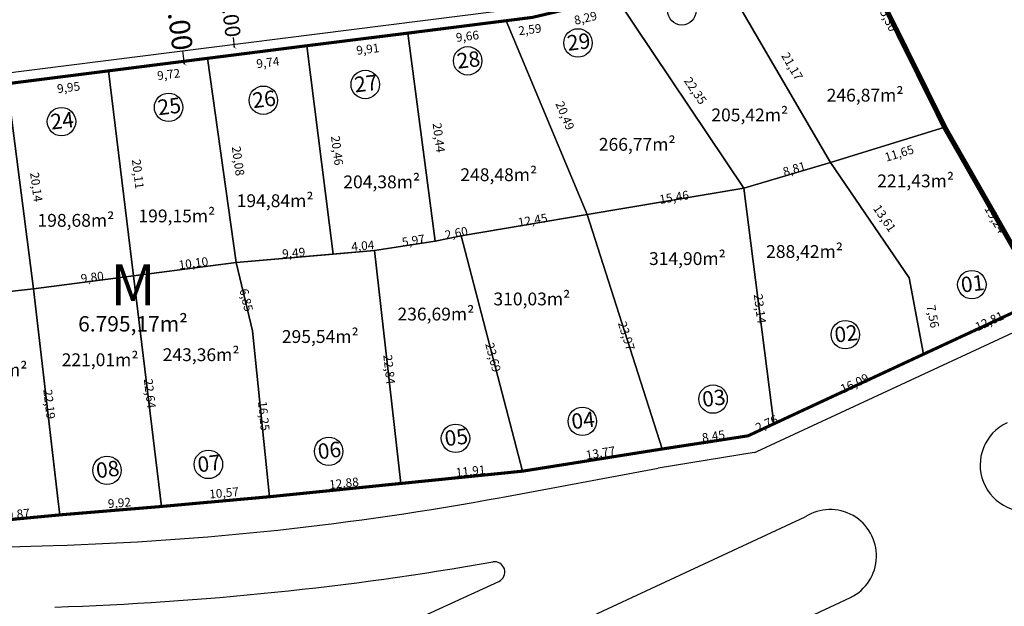
# Model space of a CAD drawing. Units: inches. Extents: x 281557 to 282286, y 1668595 to 1669163.
# Drawn here: x 281945 to 282041, y 1668853 to 1668911 of the extents above; entities that cross this region are included whole.
import ezdxf

# ---------------------------------------------------------------- set-up
doc = ezdxf.new("R2010")
doc.units = ezdxf.units.IN
doc.header["$MEASUREMENT"] = 0
doc.linetypes.add('HIDDEN', pattern=[0.375, 0.25, -0.125])
for name, color, linetype in [('A RUA', 7, 'Continuous'), ('A RUAS', 7, 'Continuous'), ('Dimensão lote', 7, 'Continuous'), ('DIV-MURO-OU-PAREDE', 5, 'Continuous'), ('LIMITE-FISICO-VILA', 7, 'HIDDEN'), ('lotes', 5, 'Continuous'), ('Numero Lote', 1, 'Continuous'), ('Numero Quadra', 253, 'Continuous'), ('Quadras', 7, 'Continuous')]:
    doc.layers.add(name, color=color, linetype=linetype)
doc.styles.add('ROMANS', font='arial.ttf')
doc.styles.get("Standard").update_dxf_attribs({"font": 'arial.ttf'})
doc.dimstyles.new('Copy of STANDARD', dxfattribs={"dimtxt": 0.85, "dimasz": 0.3, "dimexe": 0.18, "dimexo": 0.0625, "dimgap": 0.09, "dimtad": 0, "dimzin": 0, "dimtxsty": 'ROMANS', "dimblk": 'NONE', "dimcen": 0.09, "dimse1": 1, "dimse2": 1, "dimsd1": 1, "dimsd2": 1, "dimclrd": 42, "dimaunit": 1, "dimadec": 0, "dimazin": 0, "dimtfac": 1, "dimtofl": 0, "dimtmove": 2, "dimatfit": 3, "dimldrblk": 'NONE', "dimfxl": 1, "dimtolj": 1, "dimtzin": 0, "dimarcsym": 0})
doc.dimstyles.get("Standard").update_dxf_attribs({"dimtxt": 0.18, "dimasz": 0.18, "dimexe": 0.18, "dimexo": 0.0625, "dimgap": 0.09, "dimtad": 0, "dimtih": 1, "dimtoh": 1, "dimdec": 4, "dimzin": 0, "dimdsep": 46, "dimtxsty": 'Standard', "dimcen": 0.09, "dimadec": 0, "dimazin": 0, "dimtfac": 1, "dimtdec": 4, "dimtofl": 0, "dimtmove": 0, "dimatfit": 3, "dimfxl": 1, "dimtolj": 1, "dimtzin": 0, "dimarcsym": 0})

# ---------------------------------------------------------------- blocks, each defined once
blk = doc.blocks.new('_ArchTick')
at = {"color": 0, "linetype": 'ByBlock', "lineweight": 25, "const_width": 0.15}
blk.add_lwpolyline([(-0.5, -0.5), (0.5, 0.5)], dxfattribs=at)
blk = doc.blocks.new('*D1393')
at = {"layer": 'Defpoints', "color": 0, "linetype": 'Continuous', "transparency": 16777216}
for p in [(281959.367, 1668914.269), (281960.37, 1668906.333), (281960.37, 1668906.333)]:
    blk.add_point(p, dxfattribs=at)
at = {"layer": 'Quadras', "color": 42, "linetype": 'Continuous', "lineweight": -2, "transparency": 16777216}
for p, q in [((281960.298, 1668914.112), (281960.463, 1668912.808)), ((281961.301, 1668906.175), (281961.136, 1668907.479))]:
    blk.add_line(p, q, dxfattribs=at)
at = {"layer": 'Quadras', "color": 42, "linetype": 'Continuous', "lineweight": -2, "transparency": 16777216, "xscale": 0.3, "yscale": 0.3, "zscale": 0.3}
for p, rotation in [((281960.298, 1668914.112), 97.20277414977606), ((281961.301, 1668906.175), 277.2027741497761)]:
    blk.add_blockref('_ArchTick', p, dxfattribs=dict(at, rotation=rotation))
at = {"layer": 'Quadras', "color": 0, "linetype": 'Continuous', "lineweight": 25, "transparency": 16777216, "insert": (281960.799, 1668910.144), "char_height": 2, "attachment_point": 5, "rotation": 277.20281, "style": 'ROMANS'}
blk.add_mtext('\\A1;8.00', dxfattribs=at)
blk = doc.blocks.new('*D1423')
at = {"layer": 'Defpoints', "color": 0, "linetype": 'Continuous', "transparency": 16777216}
for p in [(281964.495, 1668913.91), (281965.247, 1668907.957), (281965.247, 1668907.957)]:
    blk.add_point(p, dxfattribs=at)
at = {"layer": 'Quadras', "color": 42, "linetype": 'Continuous', "lineweight": -2, "transparency": 16777216}
for p, q in [((281965.426, 1668913.752), (281965.546, 1668912.8)), ((281966.178, 1668907.8), (281966.058, 1668908.752))]:
    blk.add_line(p, q, dxfattribs=at)
at = {"layer": 'Quadras', "color": 42, "linetype": 'Continuous', "lineweight": -2, "transparency": 16777216, "xscale": 0.3, "yscale": 0.3, "zscale": 0.3}
for p, rotation in [((281965.426, 1668913.752), 97.20277415679475), ((281966.178, 1668907.8), 277.2027741567948)]:
    blk.add_blockref('_ArchTick', p, dxfattribs=dict(at, rotation=rotation))
at = {"layer": 'Quadras', "color": 0, "linetype": 'Continuous', "lineweight": 25, "transparency": 16777216, "insert": (281965.802, 1668910.776), "char_height": 1.5, "attachment_point": 5, "rotation": 277.20281, "style": 'ROMANS'}
blk.add_mtext('\\A1;6.00', dxfattribs=at)
blk = doc.blocks.new('*D2536')
at = {"layer": 'Defpoints', "color": 0, "transparency": 16777216}
for p in [(282044.58, 1668883.986), (282044.895, 1668883.309), (282033.284, 1668877.909)]:
    blk.add_point(p, dxfattribs=at)
at = {"layer": 'Dimensão lote', "color": 0, "transparency": 16777216, "insert": (282039.704, 1668881.129), "char_height": 0.85, "attachment_point": 5, "rotation": 24.9444, "style": 'ROMANS'}
blk.add_mtext('\\A1;12,81', dxfattribs=at)
blk = doc.blocks.new('_None')
blk = doc.blocks.new('*D2537')
at = {"layer": 'Defpoints', "color": 0, "transparency": 16777216}
for p in [(282032.585, 1668885.472), (282031.905, 1668885.346), (282033.284, 1668877.909)]:
    blk.add_point(p, dxfattribs=at)
at = {"layer": 'Dimensão lote', "color": 0, "transparency": 16777216, "insert": (282034.205, 1668881.596), "char_height": 0.85, "attachment_point": 5, "rotation": 280.50143, "style": 'ROMANS'}
blk.add_mtext('\\A1;7,56', dxfattribs=at)
blk = doc.blocks.new('*D2538')
at = {"layer": 'Defpoints', "color": 0, "transparency": 16777216}
for p in [(282024.73, 1668896.932), (282024.223, 1668896.585), (282031.905, 1668885.346)]:
    blk.add_point(p, dxfattribs=at)
at = {"layer": 'Dimensão lote', "color": 0, "transparency": 16777216, "insert": (282029.501, 1668891.155), "char_height": 0.85, "attachment_point": 5, "rotation": 304.35051, "style": 'ROMANS'}
blk.add_mtext('\\A1;13,61', dxfattribs=at)
blk = doc.blocks.new('*D2539')
at = {"layer": 'Defpoints', "color": 0, "transparency": 16777216}
for p in [(282035.356, 1668900.016), (282035.559, 1668899.358), (282024.223, 1668896.585)]:
    blk.add_point(p, dxfattribs=at)
at = {"layer": 'Dimensão lote', "color": 0, "transparency": 16777216, "insert": (282030.923, 1668897.486), "char_height": 0.85, "attachment_point": 5, "rotation": 17.12522, "style": 'ROMANS'}
blk.add_mtext('\\A1;11,65', dxfattribs=at)
blk = doc.blocks.new('*D2540')
at = {"layer": 'Defpoints', "color": 0, "transparency": 16777216}
for p in [(282035.356, 1668900.016), (282044.11, 1668882.862), (282044.895, 1668883.309)]:
    blk.add_point(p, dxfattribs=at)
at = {"layer": 'Dimensão lote', "color": 0, "transparency": 16777216, "insert": (282040.271, 1668891.058), "char_height": 0.85, "attachment_point": 5, "rotation": 299.72346, "style": 'ROMANS'}
blk.add_mtext('\\A1;19,24', dxfattribs=at)
blk = doc.blocks.new('*D2542')
at = {"layer": 'Defpoints', "color": 0, "transparency": 16777216}
for p in [(282024.118, 1668922.684), (282035.356, 1668900.016), (282034.44, 1668899.561)]:
    blk.add_point(p, dxfattribs=at)
at = {"layer": 'Dimensão lote', "color": 0, "transparency": 16777216, "insert": (282029.751, 1668910.739), "char_height": 0.85, "attachment_point": 5, "rotation": 296.37084, "style": 'ROMANS'}
blk.add_mtext('\\A1;25,30', dxfattribs=at)
blk = doc.blocks.new('*D2543')
at = {"layer": 'Defpoints', "color": 0, "transparency": 16777216}
for p in [(282014.231, 1668915.268), (282013.567, 1668914.881), (282024.223, 1668896.585)]:
    blk.add_point(p, dxfattribs=at)
at = {"layer": 'Dimensão lote', "color": 0, "transparency": 16777216, "insert": (282020.489, 1668905.963), "char_height": 0.85, "attachment_point": 5, "rotation": 300.21829, "style": 'ROMANS'}
blk.add_mtext('\\A1;21,17', dxfattribs=at)
blk = doc.blocks.new('*D2544')
at = {"layer": 'Defpoints', "color": 0, "transparency": 16777216}
for p in [(282024.223, 1668896.585), (282015.541, 1668894.87), (282015.777, 1668894.075)]:
    blk.add_point(p, dxfattribs=at)
at = {"layer": 'Dimensão lote', "color": 0, "transparency": 16777216, "insert": (282020.695, 1668895.968), "char_height": 0.85, "attachment_point": 5, "rotation": 16.55252, "style": 'ROMANS'}
blk.add_mtext('\\A1;8,81', dxfattribs=at)
blk = doc.blocks.new('*D2545')
at = {"layer": 'Defpoints', "color": 0, "transparency": 16777216}
for p in [(282003.352, 1668912.655), (282003.92, 1668913.034), (282015.777, 1668894.075)]:
    blk.add_point(p, dxfattribs=at)
at = {"layer": 'Dimensão lote', "color": 0, "transparency": 16777216, "insert": (282011.063, 1668903.587), "char_height": 0.85, "attachment_point": 5, "rotation": 303.77315, "style": 'ROMANS'}
blk.add_mtext('\\A1;22,35', dxfattribs=at)
blk = doc.blocks.new('*D2548')
at = {"layer": 'Defpoints', "color": 0, "transparency": 16777216}
for p in [(282003.261, 1668912.633), (281995.192, 1668910.728), (281995.393, 1668909.877)]:
    blk.add_point(p, dxfattribs=at)
at = {"layer": 'Dimensão lote', "color": 0, "transparency": 16777216, "insert": (282000.358, 1668910.672), "char_height": 0.85, "attachment_point": 5, "rotation": 13.28567, "style": 'ROMANS'}
blk.add_mtext('\\A1;8,29', dxfattribs=at)
blk = doc.blocks.new('*D2549')
at = {"layer": 'Defpoints', "color": 0, "transparency": 16777216}
for p in [(281992.619, 1668910.403), (281995.192, 1668910.728), (281992.728, 1668909.542)]:
    blk.add_point(p, dxfattribs=at)
at = {"layer": 'Dimensão lote', "color": 0, "transparency": 16777216, "insert": (281994.945, 1668909.547), "char_height": 0.85, "attachment_point": 5, "rotation": 7.20281, "style": 'ROMANS'}
blk.add_mtext('\\A1;2,59', dxfattribs=at)
blk = doc.blocks.new('*D2550')
at = {"layer": 'Defpoints', "color": 0, "transparency": 16777216}
for p in [(281992.619, 1668910.403), (282000.531, 1668891.506), (282001.389, 1668891.865)]:
    blk.add_point(p, dxfattribs=at)
at = {"layer": 'Dimensão lote', "color": 0, "transparency": 16777216, "insert": (281998.364, 1668901.156), "char_height": 0.85, "attachment_point": 5, "rotation": 292.71702, "style": 'ROMANS'}
blk.add_mtext('\\A1;20,49', dxfattribs=at)
blk = doc.blocks.new('*D2551')
at = {"layer": 'Defpoints', "color": 0, "transparency": 16777216}
for p in [(282015.681, 1668894.65), (282015.777, 1668894.075), (282000.531, 1668891.506)]:
    blk.add_point(p, dxfattribs=at)
at = {"layer": 'Dimensão lote', "color": 0, "transparency": 16777216, "insert": (282008.988, 1668893.208), "char_height": 0.85, "attachment_point": 5, "rotation": 9.56559, "style": 'ROMANS'}
blk.add_mtext('\\A1;15,46', dxfattribs=at)
blk = doc.blocks.new('*D2552')
at = {"layer": 'Defpoints', "color": 0, "transparency": 16777216}
for p in [(281992.619, 1668910.403), (281992.714, 1668909.657), (281983.037, 1668909.192)]:
    blk.add_point(p, dxfattribs=at)
at = {"layer": 'Dimensão lote', "color": 0, "transparency": 16777216, "insert": (281988.853, 1668908.894), "char_height": 0.85, "attachment_point": 5, "rotation": 7.20281, "style": 'ROMANS'}
blk.add_mtext('\\A1;9,66', dxfattribs=at)
blk = doc.blocks.new('*D2553')
at = {"layer": 'Defpoints', "color": 0, "transparency": 16777216}
for p in [(281983.037, 1668909.192), (281985.707, 1668888.93), (281986.477, 1668889.032)]:
    blk.add_point(p, dxfattribs=at)
at = {"layer": 'Dimensão lote', "color": 0, "transparency": 16777216, "insert": (281986.072, 1668899.005), "char_height": 0.85, "attachment_point": 5, "rotation": 277.50674, "style": 'ROMANS'}
blk.add_mtext('\\A1;20,44', dxfattribs=at)
blk = doc.blocks.new('*D2554')
at = {"layer": 'Defpoints', "color": 0, "transparency": 16777216}
for p in [(281988.116, 1668890.131), (281988.254, 1668889.437), (281985.707, 1668888.93)]:
    blk.add_point(p, dxfattribs=at)
at = {"layer": 'Dimensão lote', "color": 0, "transparency": 16777216, "insert": (281987.773, 1668889.721), "char_height": 0.85, "attachment_point": 5, "rotation": 11.25521, "style": 'ROMANS'}
blk.add_mtext('\\A1;2,60', dxfattribs=at)
blk = doc.blocks.new('*D2555')
at = {"layer": 'Defpoints', "color": 0, "transparency": 16777216}
for p in [(282000.419, 1668892.167), (282000.531, 1668891.506), (281988.254, 1668889.437)]:
    blk.add_point(p, dxfattribs=at)
at = {"layer": 'Dimensão lote', "color": 0, "transparency": 16777216, "insert": (281995.211, 1668890.976), "char_height": 0.85, "attachment_point": 5, "rotation": 9.56559, "style": 'ROMANS'}
blk.add_mtext('\\A1;12,45', dxfattribs=at)
blk = doc.blocks.new('*D2556')
at = {"layer": 'Defpoints', "color": 0, "transparency": 16777216}
for p in [(281983.037, 1668909.192), (281973.204, 1668907.965), (281983.135, 1668908.404)]:
    blk.add_point(p, dxfattribs=at)
at = {"layer": 'Dimensão lote', "color": 0, "transparency": 16777216, "insert": (281979.149, 1668907.633), "char_height": 0.85, "attachment_point": 5, "rotation": 7.1111, "style": 'ROMANS'}
blk.add_mtext('\\A1;9,91', dxfattribs=at)
blk = doc.blocks.new('*D2557')
at = {"layer": 'Defpoints', "color": 0, "transparency": 16777216}
for p in [(281973.204, 1668907.965), (281975.787, 1668887.668), (281976.521, 1668887.761)]:
    blk.add_point(p, dxfattribs=at)
at = {"layer": 'Dimensão lote', "color": 0, "transparency": 16777216, "insert": (281976.161, 1668897.753), "char_height": 0.85, "attachment_point": 5, "rotation": 277.25077, "style": 'ROMANS'}
blk.add_mtext('\\A1;20,46', dxfattribs=at)
blk = doc.blocks.new('*D2558')
at = {"layer": 'Defpoints', "color": 0, "transparency": 16777216}
for p in [(281979.744, 1668888.806), (281975.787, 1668887.668), (281979.812, 1668888.014)]:
    blk.add_point(p, dxfattribs=at)
at = {"layer": 'Dimensão lote', "color": 0, "transparency": 16777216, "insert": (281978.662, 1668888.475), "char_height": 0.85, "attachment_point": 5, "rotation": 4.91844, "style": 'ROMANS'}
blk.add_mtext('\\A1;4,04', dxfattribs=at)
blk = doc.blocks.new('*D2559')
at = {"layer": 'Defpoints', "color": 0, "transparency": 16777216}
for p in [(281985.602, 1668889.605), (281985.707, 1668888.93), (281979.812, 1668888.014)]:
    blk.add_point(p, dxfattribs=at)
at = {"layer": 'Dimensão lote', "color": 0, "transparency": 16777216, "insert": (281983.585, 1668888.99), "char_height": 0.85, "attachment_point": 5, "rotation": 8.83002, "style": 'ROMANS'}
blk.add_mtext('\\A1;5,97', dxfattribs=at)
blk = doc.blocks.new('*D2560')
at = {"layer": 'Defpoints', "color": 0, "transparency": 16777216}
for p in [(281973.208, 1668907.966), (281963.54, 1668906.74), (281973.317, 1668907.105)]:
    blk.add_point(p, dxfattribs=at)
at = {"layer": 'Dimensão lote', "color": 0, "transparency": 16777216, "insert": (281969.414, 1668906.335), "char_height": 0.85, "attachment_point": 5, "rotation": 7.22578, "style": 'ROMANS'}
blk.add_mtext('\\A1;9,74', dxfattribs=at)
blk = doc.blocks.new('*D2561')
at = {"layer": 'Defpoints', "color": 0, "transparency": 16777216}
for p in [(281963.54, 1668906.74), (281966.328, 1668886.854), (281966.98, 1668886.945)]:
    blk.add_point(p, dxfattribs=at)
at = {"layer": 'Dimensão lote', "color": 0, "transparency": 16777216, "insert": (281966.517, 1668896.731), "char_height": 0.85, "attachment_point": 5, "rotation": 277.97943, "style": 'ROMANS'}
blk.add_mtext('\\A1;20,08', dxfattribs=at)
blk = doc.blocks.new('*D2562')
at = {"layer": 'Defpoints', "color": 0, "transparency": 16777216}
for p in [(281975.728, 1668888.346), (281975.787, 1668887.668), (281966.328, 1668886.854)]:
    blk.add_point(p, dxfattribs=at)
at = {"layer": 'Dimensão lote', "color": 0, "transparency": 16777216, "insert": (281971.93, 1668887.782), "char_height": 0.85, "attachment_point": 5, "rotation": 4.91844, "style": 'ROMANS'}
blk.add_mtext('\\A1;9,49', dxfattribs=at)
blk = doc.blocks.new('*D2563')
at = {"layer": 'Defpoints', "color": 0, "transparency": 16777216}
for p in [(281963.54, 1668906.74), (281963.641, 1668905.949), (281953.893, 1668905.517)]:
    blk.add_point(p, dxfattribs=at)
at = {"layer": 'Dimensão lote', "color": 0, "transparency": 16777216, "insert": (281959.748, 1668905.18), "char_height": 0.85, "attachment_point": 5, "rotation": 7.22578, "style": 'ROMANS'}
blk.add_mtext('\\A1;9,72', dxfattribs=at)
blk = doc.blocks.new('*D2564')
at = {"layer": 'Defpoints', "color": 0, "transparency": 16777216}
for p in [(281953.893, 1668905.517), (281956.314, 1668885.554), (281957.043, 1668885.642)]:
    blk.add_point(p, dxfattribs=at)
at = {"layer": 'Dimensão lote', "color": 0, "transparency": 16777216, "insert": (281956.763, 1668895.466), "char_height": 0.85, "attachment_point": 5, "rotation": 276.91438, "style": 'ROMANS'}
blk.add_mtext('\\A1;20,11', dxfattribs=at)
blk = doc.blocks.new('*D2565')
at = {"layer": 'Defpoints', "color": 0, "transparency": 16777216}
for p in [(281966.232, 1668887.59), (281966.328, 1668886.854), (281956.314, 1668885.554)]:
    blk.add_point(p, dxfattribs=at)
at = {"layer": 'Dimensão lote', "color": 0, "transparency": 16777216, "insert": (281962.156, 1668886.783), "char_height": 0.85, "attachment_point": 5, "rotation": 7.39726, "style": 'ROMANS'}
blk.add_mtext('\\A1;10,10', dxfattribs=at)
blk = doc.blocks.new('*D2566')
at = {"layer": 'Defpoints', "color": 0, "transparency": 16777216}
for p in [(281953.893, 1668905.517), (281953.999, 1668904.685), (281944.027, 1668904.266)]:
    blk.add_point(p, dxfattribs=at)
at = {"layer": 'Dimensão lote', "color": 0, "transparency": 16777216, "insert": (281949.997, 1668903.902), "char_height": 0.85, "attachment_point": 5, "rotation": 7.22578, "style": 'ROMANS'}
blk.add_mtext('\\A1;9,95', dxfattribs=at)
blk = doc.blocks.new('*D2567')
at = {"layer": 'Defpoints', "color": 0, "transparency": 16777216}
for p in [(281944.027, 1668904.266), (281946.596, 1668884.292), (281947.207, 1668884.371)]:
    blk.add_point(p, dxfattribs=at)
at = {"layer": 'Dimensão lote', "color": 0, "transparency": 16777216, "insert": (281946.854, 1668894.2), "char_height": 0.85, "attachment_point": 5, "rotation": 277.32769, "style": 'ROMANS'}
blk.add_mtext('\\A1;20,14', dxfattribs=at)
blk = doc.blocks.new('*D2568')
at = {"layer": 'Defpoints', "color": 0, "transparency": 16777216}
for p in [(281956.231, 1668886.198), (281956.314, 1668885.554), (281946.596, 1668884.292)]:
    blk.add_point(p, dxfattribs=at)
at = {"layer": 'Dimensão lote', "color": 0, "transparency": 16777216, "insert": (281952.302, 1668885.409), "char_height": 0.85, "attachment_point": 5, "rotation": 7.39726, "style": 'ROMANS'}
blk.add_mtext('\\A1;9,80', dxfattribs=at)
blk = doc.blocks.new('*D2571')
at = {"layer": 'Defpoints', "color": 0, "transparency": 16777216}
for p in [(281946.518, 1668885.002), (281946.596, 1668884.292), (281936.841, 1668883.221)]:
    blk.add_point(p, dxfattribs=at)
at = {"layer": 'Dimensão lote', "color": 0, "transparency": 16777216, "insert": (281942.571, 1668884.309), "char_height": 0.85, "attachment_point": 5, "rotation": 6.26659, "style": 'ROMANS'}
blk.add_mtext('\\A1;9,81', dxfattribs=at)
blk = doc.blocks.new('*D1630')
at = {"layer": 'Defpoints', "color": 0, "transparency": 16777216}
for p in [(281949.082, 1668862.956), (281949.148, 1668862.254), (281939.32, 1668861.329)]:
    blk.add_point(p, dxfattribs=at)
at = {"layer": 'Dimensão lote', "color": 0, "transparency": 16777216, "insert": (281945.099, 1668862.337), "char_height": 0.85, "attachment_point": 5, "rotation": 5.37202, "style": 'ROMANS'}
blk.add_mtext('\\A1;9,87', dxfattribs=at)
blk = doc.blocks.new('*D1631')
at = {"layer": 'Defpoints', "color": 0, "transparency": 16777216}
for p in [(281945.916, 1668884.213), (281946.596, 1668884.292), (281949.148, 1668862.254)]:
    blk.add_point(p, dxfattribs=at)
at = {"layer": 'Dimensão lote', "color": 0, "transparency": 16777216, "insert": (281948.124, 1668873.037), "char_height": 0.85, "attachment_point": 5, "rotation": 276.60762, "style": 'ROMANS'}
blk.add_mtext('\\A1;22,19', dxfattribs=at)
blk = doc.blocks.new('*D1632')
at = {"layer": 'Defpoints', "color": 0, "transparency": 16777216}
for p in [(281958.961, 1668863.994), (281959.038, 1668863.074), (281949.148, 1668862.254)]:
    blk.add_point(p, dxfattribs=at)
at = {"layer": 'Dimensão lote', "color": 0, "transparency": 16777216, "insert": (281954.948, 1668863.427), "char_height": 0.85, "attachment_point": 5, "rotation": 4.74023, "style": 'ROMANS'}
blk.add_mtext('\\A1;9,92', dxfattribs=at)
blk = doc.blocks.new('*D1633')
at = {"layer": 'Defpoints', "color": 0, "transparency": 16777216}
for p in [(281955.63, 1668885.471), (281956.314, 1668885.554), (281959.038, 1668863.074)]:
    blk.add_point(p, dxfattribs=at)
at = {"layer": 'Dimensão lote', "color": 0, "transparency": 16777216, "insert": (281957.923, 1668874.074), "char_height": 0.85, "attachment_point": 5, "rotation": 276.90744, "style": 'ROMANS'}
blk.add_mtext('\\A1;22,64', dxfattribs=at)
blk = doc.blocks.new('*D1634')
at = {"layer": 'Defpoints', "color": 0, "transparency": 16777216}
for p in [(281969.479, 1668865.03), (281969.569, 1668864.024), (281959.04, 1668863.074)]:
    blk.add_point(p, dxfattribs=at)
at = {"layer": 'Dimensão lote', "color": 0, "transparency": 16777216, "insert": (281965.145, 1668864.398), "char_height": 0.85, "attachment_point": 5, "rotation": 5.15777, "style": 'ROMANS'}
blk.add_mtext('\\A1;10,57', dxfattribs=at)
blk = doc.blocks.new('*D1635')
at = {"layer": 'Defpoints', "color": 0, "transparency": 16777216}
for p in [(281967.26, 1668880.127), (281967.914, 1668880.194), (281969.569, 1668864.024)]:
    blk.add_point(p, dxfattribs=at)
at = {"layer": 'Dimensão lote', "color": 0, "transparency": 16777216, "insert": (281969.018, 1668871.885), "char_height": 0.85, "attachment_point": 5, "rotation": 275.84569, "style": 'ROMANS'}
blk.add_mtext('\\A1;16,25', dxfattribs=at)
blk = doc.blocks.new('*D1636')
at = {"layer": 'Defpoints', "color": 0, "transparency": 16777216}
for p in [(281965.589, 1668886.678), (281966.328, 1668886.854), (281967.914, 1668880.194)]:
    blk.add_point(p, dxfattribs=at)
at = {"layer": 'Dimensão lote', "color": 0, "transparency": 16777216, "insert": (281967.313, 1668883.191), "char_height": 0.85, "attachment_point": 5, "rotation": 283.39634, "style": 'ROMANS'}
blk.add_mtext('\\A1;6,85', dxfattribs=at)
blk = doc.blocks.new('*D1637')
at = {"layer": 'Defpoints', "color": 0, "transparency": 16777216}
for p in [(281979.812, 1668888.014), (281982.382, 1668865.318), (281981.597, 1668865.229)]:
    blk.add_point(p, dxfattribs=at)
at = {"layer": 'Dimensão lote', "color": 0, "transparency": 16777216, "insert": (281981.242, 1668876.42), "char_height": 0.85, "attachment_point": 5, "rotation": 276.46005, "style": 'ROMANS'}
blk.add_mtext('\\A1;22,84', dxfattribs=at)
blk = doc.blocks.new('*D1638')
at = {"layer": 'Defpoints', "color": 0, "transparency": 16777216}
for p in [(281982.382, 1668865.318), (281969.485, 1668864.857), (281969.569, 1668864.024)]:
    blk.add_point(p, dxfattribs=at)
at = {"layer": 'Dimensão lote', "color": 0, "transparency": 16777216, "insert": (281976.822, 1668865.347), "char_height": 0.85, "attachment_point": 5, "rotation": 5.76657, "style": 'ROMANS'}
blk.add_mtext('\\A1;12,88', dxfattribs=at)
blk = doc.blocks.new('*D1639')
at = {"layer": 'Defpoints', "color": 0, "transparency": 16777216}
for p in [(281988.254, 1668889.437), (281993.418, 1668866.303), (281994.231, 1668866.515)]:
    blk.add_point(p, dxfattribs=at)
at = {"layer": 'Dimensão lote', "color": 0, "transparency": 16777216, "insert": (281991.36, 1668877.607), "char_height": 0.85, "attachment_point": 5, "rotation": 284.61499, "style": 'ROMANS'}
blk.add_mtext('\\A1;23,69', dxfattribs=at)
blk = doc.blocks.new('*D1640')
at = {"layer": 'Defpoints', "color": 0, "transparency": 16777216}
for p in [(281994.231, 1668866.515), (281982.304, 1668866.086), (281982.382, 1668865.318)]:
    blk.add_point(p, dxfattribs=at)
at = {"layer": 'Dimensão lote', "color": 0, "transparency": 16777216, "insert": (281989.159, 1668866.528), "char_height": 0.85, "attachment_point": 5, "rotation": 5.76653, "style": 'ROMANS'}
blk.add_mtext('\\A1;11,91', dxfattribs=at)
blk = doc.blocks.new('*D1641')
at = {"layer": 'Defpoints', "color": 0, "transparency": 16777216}
for p in [(282007.694, 1668869.536), (282007.831, 1668868.675), (281994.231, 1668866.515)]:
    blk.add_point(p, dxfattribs=at)
at = {"layer": 'Dimensão lote', "color": 0, "transparency": 16777216, "insert": (282001.825, 1668868.299), "char_height": 0.85, "attachment_point": 5, "rotation": 9.02606, "style": 'ROMANS'}
blk.add_mtext('\\A1;13,77', dxfattribs=at)
blk = doc.blocks.new('*D1642')
at = {"layer": 'Defpoints', "color": 0, "transparency": 16777216}
for p in [(281999.767, 1668891.262), (282000.531, 1668891.506), (282007.831, 1668868.675)]:
    blk.add_point(p, dxfattribs=at)
at = {"layer": 'Dimensão lote', "color": 0, "transparency": 16777216, "insert": (282004.347, 1668879.689), "char_height": 0.85, "attachment_point": 5, "rotation": 287.73205, "style": 'ROMANS'}
blk.add_mtext('\\A1;23,97', dxfattribs=at)
blk = doc.blocks.new('*D1643')
at = {"layer": 'Defpoints', "color": 0, "transparency": 16777216}
for p in [(282016.069, 1668870.724), (282016.187, 1668869.956), (282007.831, 1668868.675)]:
    blk.add_point(p, dxfattribs=at)
at = {"layer": 'Dimensão lote', "color": 0, "transparency": 16777216, "insert": (282012.821, 1668869.926), "char_height": 0.85, "attachment_point": 5, "rotation": 8.71887, "style": 'ROMANS'}
blk.add_mtext('\\A1;8,45', dxfattribs=at)
blk = doc.blocks.new('*D1644')
at = {"layer": 'Defpoints', "color": 0, "transparency": 16777216}
for p in [(282018.328, 1668871.905), (282018.692, 1668871.122), (282016.187, 1668869.956)]:
    blk.add_point(p, dxfattribs=at)
at = {"layer": 'Dimensão lote', "color": 0, "transparency": 16777216, "insert": (282018.005, 1668871.165), "char_height": 0.85, "attachment_point": 5, "rotation": 24.9444, "style": 'ROMANS'}
blk.add_mtext('\\A1;2,76', dxfattribs=at)
blk = doc.blocks.new('*D1645')
at = {"layer": 'Defpoints', "color": 0, "transparency": 16777216}
for p in [(282015.777, 1668894.075), (282014.968, 1668893.972), (282018.692, 1668871.122)]:
    blk.add_point(p, dxfattribs=at)
at = {"layer": 'Dimensão lote', "color": 0, "transparency": 16777216, "insert": (282017.355, 1668882.339), "char_height": 0.85, "attachment_point": 5, "rotation": 277.23655, "style": 'ROMANS'}
blk.add_mtext('\\A1;23,14', dxfattribs=at)
blk = doc.blocks.new('*D1646')
at = {"layer": 'Defpoints', "color": 0, "transparency": 16777216}
for p in [(282032.95, 1668878.627), (282033.284, 1668877.909), (282018.692, 1668871.122)]:
    blk.add_point(p, dxfattribs=at)
at = {"layer": 'Dimensão lote', "color": 0, "transparency": 16777216, "insert": (282026.584, 1668875.076), "char_height": 0.85, "attachment_point": 5, "rotation": 24.9444, "style": 'ROMANS'}
blk.add_mtext('\\A1;16,09', dxfattribs=at)

msp = doc.modelspace()

# ---------------------------------------------------------------- linework, layer by layer
at = {"layer": 'A RUA', "linetype": 'Continuous'}
for p, q in [((281995.067, 1668911.72), (281918.149, 1668901.999)), ((282016.187, 1668869.956), (282044.895, 1668883.309)), ((282017.048, 1668868.427), (282045.765, 1668881.784)), ((281992.132, 1668863.957), (282007.441, 1668866.795)), ((281879.722, 1668796.006), (282021.769, 1668862.076)), ((281880.163, 1668857.185), (281948.488, 1668859.274)), ((281832.193, 1668782.704), (281991.917, 1668855.777)), ((281883.123, 1668787.662), (282026.188, 1668854.205))]:
    msp.add_line(p, q, dxfattribs=at)
for centre, radius, start, end in [((281939.71, 1669146.76), 287.621, 271.74881, 280.50143), ((281939.152, 1669154.87), 301.743, 271.80659, 279.95726), ((281991.501, 1668856.687), 1, 294.58392, 99.95726)]:
    msp.add_arc(centre, radius, start, end, dxfattribs=at)
at = {"layer": 'A RUAS', "linetype": 'Continuous'}
msp.add_line((282016.79, 1668868.347), (282007.441, 1668866.795), dxfattribs=at)
msp.add_arc((282016.626, 1668869.334), 1, 279.42687, 294.9444, dxfattribs=at)
at = {"layer": 'DIV-MURO-OU-PAREDE'}
for p, q in [((281955.669, 1668885.47), (281956.314, 1668885.554)), ((281994.231, 1668866.515), (282007.831, 1668868.675)), ((281959.04, 1668863.074), (281949.148, 1668862.254))]:
    msp.add_line(p, q, dxfattribs=at)
at = {"layer": 'LIMITE-FISICO-VILA', "linetype": 'Continuous', "lineweight": 53, "const_width": 0.5}
msp.add_lwpolyline([(282049.03, 1668876.066), (282035.356, 1668900.016), (281998.345, 1668974.671), (281928.094, 1668931.06), (281924.751, 1668936.923), (281900.288, 1668979.552), (281887.454, 1668971.072), (281872.51, 1668981.493), (281865.27, 1668986.372)], dxfattribs=at)
at = {"layer": 'LIMITE-FISICO-VILA', "color": 40, "linetype": 'Continuous', "lineweight": 158, "const_width": 0.3}
msp.add_lwpolyline([(282035.356, 1668900.016), (281998.345, 1668974.671)], dxfattribs=at)
at = {"layer": 'lotes'}
for points in [[(282024.118, 1668922.684, -0.598176), (282013.567, 1668914.881), (282024.223, 1668896.585), (282035.356, 1668900.016)], [(282013.567, 1668914.881, -0.056147), (282012.149, 1668915.758), (282003.346, 1668912.663), (282015.777, 1668894.075), (282024.223, 1668896.585)]]:
    msp.add_lwpolyline(points, format="xyb", close=True, dxfattribs=at)
for points in [[(282003.352, 1668912.655), (281995.192, 1668910.728), (281992.619, 1668910.403), (282000.531, 1668891.506), (282015.777, 1668894.075)], [(281992.619, 1668910.403), (281983.037, 1668909.192), (281985.707, 1668888.93), (281988.254, 1668889.437), (282000.531, 1668891.506)], [(281983.037, 1668909.192), (281973.208, 1668907.966), (281973.204, 1668907.965), (281975.787, 1668887.668), (281979.812, 1668888.014), (281985.707, 1668888.93)], [(281973.204, 1668907.965), (281963.54, 1668906.74), (281966.328, 1668886.854), (281975.787, 1668887.668)], [(281963.54, 1668906.74), (281953.893, 1668905.517), (281956.314, 1668885.554), (281966.328, 1668886.854)], [(281953.893, 1668905.517), (281944.027, 1668904.266), (281946.596, 1668884.292), (281956.314, 1668885.554)], [(281944.027, 1668904.266), (281933.969, 1668902.991), (281936.841, 1668883.221), (281946.596, 1668884.292)], [(282035.356, 1668900.016), (282024.223, 1668896.585), (282031.905, 1668885.346), (282033.284, 1668877.909), (282044.895, 1668883.309)], [(282024.223, 1668896.585), (282015.777, 1668894.075), (282018.692, 1668871.122), (282033.284, 1668877.909), (282031.905, 1668885.346)], [(282015.777, 1668894.075), (282000.531, 1668891.506), (282007.831, 1668868.675), (282016.187, 1668869.956), (282018.692, 1668871.122)], [(282000.531, 1668891.506), (281988.254, 1668889.437), (281994.231, 1668866.515), (282007.831, 1668868.675)], [(281988.254, 1668889.437), (281985.707, 1668888.93), (281979.812, 1668888.014), (281982.382, 1668865.318), (281994.231, 1668866.515)], [(281979.812, 1668888.014), (281979.812, 1668888.014), (281966.328, 1668886.854), (281967.914, 1668880.194), (281969.569, 1668864.024), (281982.382, 1668865.318)], [(281967.914, 1668880.194), (281966.328, 1668886.854), (281956.314, 1668885.554), (281959.04, 1668863.074), (281969.569, 1668864.024)], [(281956.314, 1668885.554), (281946.596, 1668884.292), (281949.027, 1668863.301), (281949.148, 1668862.254), (281959.038, 1668863.074), (281959.04, 1668863.074)], [(281946.596, 1668884.292), (281936.841, 1668883.221), (281939.32, 1668861.329), (281939.416, 1668861.337), (281949.148, 1668862.254), (281948.997, 1668863.558)]]:
    msp.add_lwpolyline(points, close=True, dxfattribs=at)
at = {"layer": 'Numero Lote', "linetype": 'Continuous'}
for centre in [(282009.743, 1668911.37), (281999.626, 1668908.241), (281988.885, 1668906.497), (281978.9, 1668904.189), (281968.972, 1668902.655), (281959.738, 1668901.963), (281949.306, 1668900.567), (282038, 1668884.686), (282025.68, 1668879.811), (282012.79, 1668873.535), (282000.053, 1668871.372), (281987.697, 1668869.718), (281975.341, 1668868.445), (281963.623, 1668867.173), (281953.739, 1668866.594)]:
    msp.add_circle(centre, 1.385, dxfattribs=at)
at = {"layer": 'Quadras', "const_width": 0.3}
msp.add_lwpolyline([(281939.416, 1668861.337), (281949.148, 1668862.254), (281959.038, 1668863.074), (281969.569, 1668864.024), (281982.382, 1668865.318), (281994.231, 1668866.515), (282007.831, 1668868.675), (282016.187, 1668869.956), (282044.895, 1668883.309), (282035.356, 1668900.016), (282024.118, 1668922.684, -0.677063), (282012.149, 1668915.758), (282003.261, 1668912.633), (281995.192, 1668910.728), (281992.619, 1668910.403), (281983.037, 1668909.192), (281973.208, 1668907.966), (281933.969, 1668902.991)], format="xyb", dxfattribs=at)
at = {"layer": 'Quadras', "linetype": 'Continuous', "lineweight": 25}
for centre, radius, start, end in [((282043.317, 1668867.122), 4.512, 114.65621, 289.11104), ((282024.186, 1668858.257), 4.519, 296.30446, 122.3309)]:
    msp.add_arc(centre, radius, start, end, dxfattribs=at)

# ---------------------------------------------------------------- texts
at = {"layer": 'Dimensão lote', "linetype": 'Continuous', "style": 'ROMANS'}
for s, p in [('246,87m²', (282023.855, 1668902.525)), ('205,42m²', (282012.619, 1668900.598)), ('266,77m²', (282001.654, 1668897.729)), ('248,48m²', (281988.164, 1668894.773)), ('204,38m²', (281976.764, 1668894.077)), ('221,43m²', (282028.78, 1668894.171)), ('194,84m²', (281966.375, 1668892.238)), ('199,15m²', (281956.802, 1668890.759)), ('198,68m²', (281946.968, 1668890.325)), ('288,42m²', (282017.956, 1668887.29)), ('314,90m²', (282006.543, 1668886.601)), ('310,03m²', (281991.39, 1668882.669)), ('236,69m²', (281982.042, 1668881.195)), ('295,54m²', (281970.775, 1668879.006)), ('243,36m²', (281959.164, 1668877.236)), ('221,01m²', (281949.325, 1668876.744)), ('217,58m²', (281938.501, 1668875.761))]:
    msp.add_text(s, height=1.25, rotation=0.00003, dxfattribs=at).set_placement(p)
at = {"layer": 'Numero Lote', "linetype": 'Continuous', "char_height": 1.5, "width": 2.46484, "attachment_point": 1, "rotation": 6.88227}
for s, insert in [('{\\fArial|b0|i0|c0|p34;29}', (281998.476, 1668908.952)), ('{\\fArial|b0|i0|c0|p34;28}', (281987.736, 1668907.208)), ('{\\fArial|b0|i0|c0|p34;27}', (281977.751, 1668904.9)), ('{\\fArial|b0|i0|c0|p34;25}', (281958.588, 1668902.674)), ('{\\fArial|b0|i0|c0|p34;26}', (281967.823, 1668903.366)), ('{\\fArial|b0|i0|c0|p34;24}', (281948.157, 1668901.278)), ('{\\fArial|b0|i0|c0|p34;01}', (282036.85, 1668885.397)), ('{\\fArial|b0|i0|c0|p34;02}', (282024.531, 1668880.522)), ('{\\fArial|b0|i0|c0|p34;03}', (282011.641, 1668874.246)), ('{\\fArial|b0|i0|c0|p34;04}', (281998.903, 1668872.083)), ('{\\fArial|b0|i0|c0|p34;05}', (281986.548, 1668870.429)), ('{\\fArial|b0|i0|c0|p34;06}', (281974.192, 1668869.156)), ('{\\fArial|b0|i0|c0|p34;08}', (281952.589, 1668867.305)), ('{\\fArial|b0|i0|c0|p34;07}', (281962.474, 1668867.884))]:
    msp.add_mtext(s, dxfattribs=dict(at, insert=insert))
at = {"layer": 'Numero Quadra', "linetype": 'Continuous', "style": 'ROMANS'}
msp.add_text('6.795,17m²', height=1.5, rotation=0.00003, dxfattribs=at).set_placement((281950.928, 1668880.121))
at = {"layer": 'Numero Quadra', "color": 253, "insert": (281954.059, 1668886.677), "char_height": 4, "width": 10.125, "attachment_point": 1, "rotation": 0.00003}
msp.add_mtext('{\\fVerdana|b1|i0|c0|p34;M}', dxfattribs=at)

# ---------------------------------------------------------------- dimensions: what is measured, and where the dimension line sits
at = {"layer": 'Dimensão lote'}
for p1, p2, distance, picture, middle in [((282024.118, 1668922.684), (282035.356, 1668900.016), -1.023, '*D2542', (282028.821, 1668910.896)), ((282024.223, 1668896.585), (282013.567, 1668914.881), -0.768, '*D2543', (282019.559, 1668906.12)), ((282003.261, 1668912.633), (281995.192, 1668910.728), 0.875, '*D2548', (281999.427, 1668910.829)), ((282015.777, 1668894.075), (282003.352, 1668912.655), -0.683, '*D2545', (282010.132, 1668903.745)), ((281983.037, 1668909.192), (281992.619, 1668910.403), -0.752, '*D2552', (281987.922, 1668909.051)), ((281995.192, 1668910.728), (281992.619, 1668910.403), 0.868, '*D2549', (281994.015, 1668909.705)), ((281992.619, 1668910.403), (282000.531, 1668891.506), 0.93, '*D2550', (281997.433, 1668901.314)), ((281973.204, 1668907.965), (281983.037, 1668909.192), -0.794, '*D2556', (281978.219, 1668907.791)), ((281983.037, 1668909.192), (281985.707, 1668888.93), 0.777, '*D2553', (281985.142, 1668899.162)), ((281963.5403, 1668906.74), (281973.2077, 1668907.9657), -0.8673, '*D2560', (281968.4831, 1668906.4925)), ((281973.204, 1668907.965), (281975.787, 1668887.668), 0.741, '*D2557', (281975.23, 1668897.91)), ((281953.893, 1668905.517), (281963.54, 1668906.74), -0.797, '*D2563', (281958.817, 1668905.337)), ((281963.54, 1668906.74), (281966.328, 1668886.854), 0.659, '*D2561', (281965.586, 1668896.888)), ((281944.027, 1668904.266), (281953.8934, 1668905.5169), -0.8386, '*D2566', (281949.0657, 1668904.0595)), ((281953.893, 1668905.517), (281956.314, 1668885.554), 0.734, '*D2564', (281955.832, 1668895.624)), ((281944.027, 1668904.266), (281946.596, 1668884.292), 0.616, '*D2567', (281945.923, 1668894.358)), ((282024.223, 1668896.585), (282035.356, 1668900.016), -0.688, '*D2539', (282029.992, 1668897.643)), ((282035.356, 1668900.016), (282044.895, 1668883.309), -0.903, '*D2540', (282039.341, 1668891.215)), ((282031.905, 1668885.346), (282024.223, 1668896.585), -0.614, '*D2538', (282028.571, 1668891.312)), ((282024.223, 1668896.585), (282015.777, 1668894.075), -0.829, '*D2544', (282019.764, 1668896.125)), ((282000.531, 1668891.506), (282015.777, 1668894.075), 0.583, '*D2551', (282008.057, 1668893.366)), ((282018.692, 1668871.122), (282015.777, 1668894.075), 0.816, '*D1645', (282016.425, 1668882.496)), ((281988.254, 1668889.437), (282000.531, 1668891.506), 0.671, '*D2555', (281994.281, 1668891.133)), ((282007.831, 1668868.675), (282000.531, 1668891.506), 0.802, '*D1642', (282003.417, 1668879.846)), ((281985.707, 1668888.93), (281988.254, 1668889.437), 0.708, '*D2554', (281986.842, 1668889.878)), ((281979.812, 1668888.014), (281985.707, 1668888.93), 0.683, '*D2559', (281982.654, 1668889.147)), ((281988.254, 1668889.437), (281994.231, 1668866.515), -0.84, '*D1639', (281990.43, 1668877.764)), ((281966.328, 1668886.854), (281975.787, 1668887.668), 0.68, '*D2562', (281970.999, 1668887.939)), ((281975.787, 1668887.668), (281979.812, 1668888.014), 0.794, '*D2558', (281977.731, 1668888.633)), ((281956.314, 1668885.554), (281966.328, 1668886.854), 0.743, '*D2565', (281961.225, 1668886.94)), ((281979.812, 1668888.014), (281982.382, 1668865.318), -0.79, '*D1637', (281980.312, 1668876.577)), ((281967.914, 1668880.194), (281966.328, 1668886.854), 0.759, '*D1636', (281966.382, 1668883.348)), ((281946.596, 1668884.292), (281956.314, 1668885.554), 0.649, '*D2568', (281951.371, 1668885.567)), ((281959.038, 1668863.074), (281956.314, 1668885.554), 0.689, '*D1633', (281956.992, 1668874.231)), ((282033.284, 1668877.909), (282031.905, 1668885.346), -0.692, '*D2537', (282033.275, 1668881.753)), ((281936.841, 1668883.221), (281946.596, 1668884.292), 0.714, '*D2571', (281941.64, 1668884.467)), ((281949.148, 1668862.254), (281946.596, 1668884.292), 0.684, '*D1631', (281947.193, 1668873.194)), ((282033.284, 1668877.909), (282044.895, 1668883.309), 0.746, '*D2536', (282038.774, 1668881.286)), ((281969.569, 1668864.024), (281967.914, 1668880.194), 0.658, '*D1635', (281968.087, 1668872.042)), ((282018.692, 1668871.122), (282033.284, 1668877.909), 0.792, '*D1646', (282025.654, 1668875.233)), ((282016.187, 1668869.956), (282018.692, 1668871.122), 0.864, '*D1644', (282017.075, 1668871.322)), ((282007.831, 1668868.675), (282016.187, 1668869.956), 0.776, '*D1643', (282011.891, 1668870.083)), ((281994.231, 1668866.515), (282007.831, 1668868.675), 0.872, '*D1641', (282000.894, 1668868.456)), ((281994.231, 1668866.515), (281982.382, 1668865.318), -0.772, '*D1640', (281988.229, 1668866.685)), ((281982.382, 1668865.318), (281969.569, 1668864.024), -0.837, '*D1638', (281975.891, 1668865.504)), ((281959.04, 1668863.074), (281969.569, 1668864.024), 1.01, '*D1634', (281964.214, 1668864.555)), ((281949.148, 1668862.254), (281959.038, 1668863.074), 0.924, '*D1632', (281954.017, 1668863.584)), ((281939.32, 1668861.329), (281949.148, 1668862.254), 0.705, '*D1630', (281944.168, 1668862.494))]:
    dim = msp.add_aligned_dim(p1=p1, p2=p2, distance=distance, dimstyle='Copy of STANDARD', dxfattribs=at)
    dim.commit()
    dim.dimension.update_dxf_attribs({"geometry": picture, "text_midpoint": middle, "text_rotation": 0.00003})
at = {"layer": 'Quadras', "linetype": 'Continuous', "lineweight": 25}
for p1, p2, override, picture, middle in [((281959.367, 1668914.269), (281960.37, 1668906.333), {"dimtxt": 2, "dimasz": 0.3, "dimtih": 0, "dimtoh": 0, "dimdec": 2, "dimtxsty": 'ROMANS', "dimblk": 'ArchTick', "dimse1": 1, "dimse2": 1, "dimclrd": 42, "dimaunit": 1, "dimtdec": 2, "dimtmove": 2}, '*D1393', (281959.868, 1668910.301)), ((281964.495, 1668913.91), (281965.247, 1668907.957), {"dimtxt": 1.5, "dimasz": 0.3, "dimtih": 0, "dimtoh": 0, "dimdec": 2, "dimtxsty": 'ROMANS', "dimblk": 'ArchTick', "dimse1": 1, "dimse2": 1, "dimclrd": 42, "dimaunit": 1, "dimtdec": 2, "dimtmove": 2}, '*D1423', (281964.871, 1668910.933))]:
    dim = msp.add_aligned_dim(p1=p1, p2=p2, distance=0, dimstyle='Standard', override=override, dxfattribs=at)
    dim.commit()
    dim.dimension.update_dxf_attribs({"geometry": picture, "text_midpoint": middle, "text_rotation": 0.00003})

doc.saveas('drawing.dxf')
